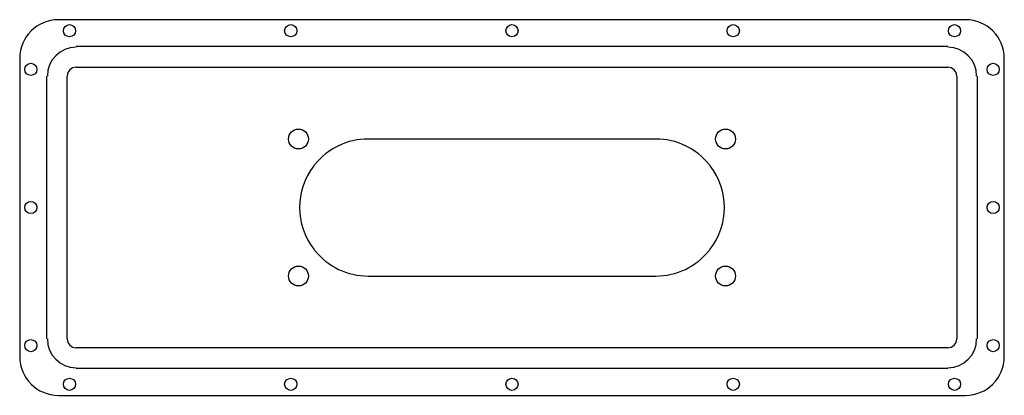
# Model space of a CAD drawing. Units: millimetres. Extents: x -13 to 432, y 73 to 243.
import ezdxf

# ---------------------------------------------------------------- set-up
doc = ezdxf.new("R2010")
doc.units = ezdxf.units.MM

msp = doc.modelspace()

# ---------------------------------------------------------------- linework, layer by layer
at = {"color": 7, "linetype": 'Continuous'}
for p, q in [((414.5, 242.79), (4.5, 242.79)), ((406.5, 230.59), (12.5, 230.59)), ((-13, 225.29), (-13, 90.29)), ((432, 90.29), (432, 225.29)), ((12.5, 221.29), (406.5, 221.29)), ((-0.8, 98.29), (-0.8, 217.29)), ((8.5, 98.29), (8.5, 217.29)), ((410.5, 217.29), (410.5, 98.29)), ((419.8, 217.29), (419.8, 98.29)), ((274.5, 188.79), (144.5, 188.79)), ((144.5, 126.79), (274.5, 126.79)), ((406.5, 94.29), (12.5, 94.29)), ((406.5, 84.99), (12.5, 84.99)), ((4.5, 72.79), (414.5, 72.79))]:
    msp.add_line(p, q, dxfattribs=at)
for centre, radius in [((9.5, 237.79), 2.75), ((109.5, 237.79), 2.75), ((209.5, 237.79), 2.75), ((309.5, 237.79), 2.75), ((409.5, 237.79), 2.75), ((-8, 220.29), 2.75), ((427, 220.29), 2.75), ((113, 188.79), 4.5), ((306, 188.79), 4.5), ((-8, 157.79), 2.75), ((427, 157.79), 2.75), ((113, 126.79), 4.5), ((306, 126.79), 4.5), ((-8, 95.29), 2.75), ((427, 95.29), 2.75), ((9.5, 77.79), 2.75), ((109.5, 77.79), 2.75), ((209.5, 77.79), 2.75), ((309.5, 77.79), 2.75), ((409.5, 77.79), 2.75)]:
    msp.add_circle(centre, radius, dxfattribs=at)
for centre, radius, start, end in [((4.5, 225.29), 17.5, 90, 180), ((414.5, 225.29), 17.5, 0, 90), ((12.5, 217.29), 13, 90, 180), ((406.5, 217.29), 13, 0, 90), ((12.5, 217.29), 4, 90, 180), ((406.5, 217.29), 4, 0, 90), ((144.5, 157.79), 31, 90, 140.9916), ((274.5, 157.79), 31, 39.0084, 90), ((144.5, 157.79), 31, 142.5407, 217.4593), ((128, 170.79), 10, 139.3645, 144.1679), ((291, 170.79), 10, 35.8321, 40.6355), ((274.5, 157.79), 31, 322.5407, 37.4593), ((128, 144.79), 10, 215.8321, 220.6355), ((144.5, 157.79), 31, 219.0084, 270), ((274.5, 157.79), 31, 270, 320.9916), ((291, 144.79), 10, 319.3645, 324.1679), ((12.5, 98.29), 13, 180, 270), ((12.5, 98.29), 4, 180, 270), ((406.5, 98.29), 13, 270, 0), ((406.5, 98.29), 4, 270, 0), ((4.5, 90.29), 17.5, 180, 270), ((414.5, 90.29), 17.5, 270, 0)]:
    msp.add_arc(centre, radius, start, end, dxfattribs=at)

doc.saveas('drawing.dxf')
